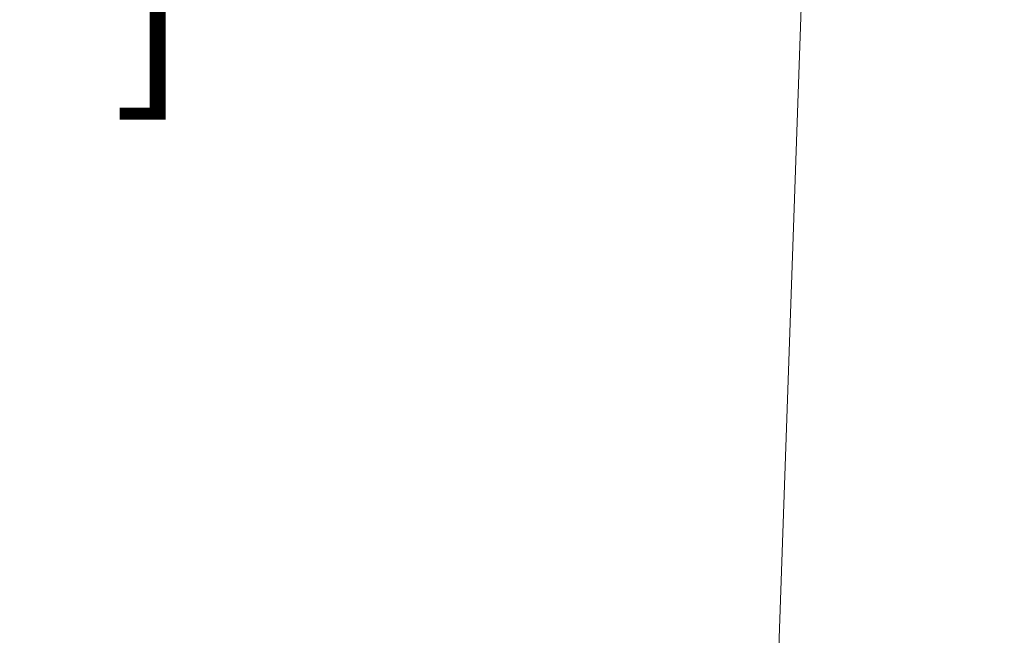
# Model space of a CAD drawing. Extents: x 0 to 1435, y 0 to 1075.
# Drawn here: x 108 to 178, y 764 to 808 of the extents above; entities that cross this region are included whole.
import ezdxf

# ---------------------------------------------------------------- set-up
doc = ezdxf.new("R2010")
doc.units = 0
doc.header["$LTSCALE"] = 4
doc.header["$MEASUREMENT"] = 0
doc.layers.get('0').update_dxf_attribs({"linetype": 'CONTINUOUS'})
doc.layers.get('Defpoints').update_dxf_attribs({"linetype": 'CONTINUOUS'})
doc.layers.add('DIM', color=7, linetype='CONTINUOUS')
doc.styles.add('STD3', font='ARIAL.TTF', dxfattribs={"height": 12})
doc.dimstyles.new('1_DEC_PLACE', dxfattribs={"dimscale": 4, "dimtxt": 1.6, "dimasz": 3, "dimexe": 2, "dimexo": 2, "dimgap": 3, "dimtad": 0, "dimtih": 1, "dimtoh": 1, "dimdec": 1, "dimzin": 0, "dimdsep": 46, "dimtxsty": 'STD3', "dimcen": 3, "dimdle": 1.3, "dimclrd": 256, "dimclre": 256, "dimclrt": 256, "dimadec": 0, "dimazin": 0, "dimtfac": 0.75, "dimtdec": 1, "dimtofl": 0, "dimtmove": 0, "dimatfit": 3, "dimfxl": 0, "dimtolj": 1, "dimtzin": 0, "dimarcsym": 0})

# ---------------------------------------------------------------- blocks, each defined once
blk = doc.blocks.new('*D9')
at = {"layer": 'Defpoints', "color": 0}
for p in [(92.881, 945.133), (177.829, 945.133), (110.189, 694.133)]:
    blk.add_point(p, dxfattribs=at)
at = {"layer": 'DIM', "lineweight": -2}
for p, q in [((169.829, 945.133), (84.881, 945.133)), ((92.881, 933.133), (92.881, 849.348)), ((92.881, 706.133), (92.881, 789.918)), ((102.189, 694.133), (84.881, 694.133))]:
    blk.add_line(p, q, dxfattribs=at)
at = {"layer": 'DIM'}
for points in [[(90.881, 933.133), (94.881, 933.133), (92.881, 945.133)], [(90.881, 706.133), (94.881, 706.133), (92.881, 694.133)]]:
    blk.add_solid(points, dxfattribs=at)
at = {"layer": 'DIM', "insert": (92.881, 819.633), "char_height": 12, "attachment_point": 5, "style": 'STD3'}
blk.add_mtext('\\A1;251.0\\P [9.88"]', dxfattribs=at)

msp = doc.modelspace()

# ---------------------------------------------------------------- linework, layer by layer
at = {"color": 7, "linetype": 'Continuous', "lineweight": 0}
msp.add_line((167.835, 935.482), (160.612, 728.633), dxfattribs=at)

# ---------------------------------------------------------------- dimensions: what is measured, and where the dimension line sits
at = {"layer": 'DIM'}
dim = msp.add_linear_dim(base=(92.881, 945.133), p1=(110.189, 694.133), p2=(177.829, 945.133), angle=90, dimstyle='1_DEC_PLACE', override={"dimpost": '\\X'}, dxfattribs=at)
dim.commit()
dim.dimension.update_dxf_attribs({"geometry": '*D9', "text_midpoint": (92.881, 819.633), "dimtype": 160})

doc.saveas('drawing.dxf')
